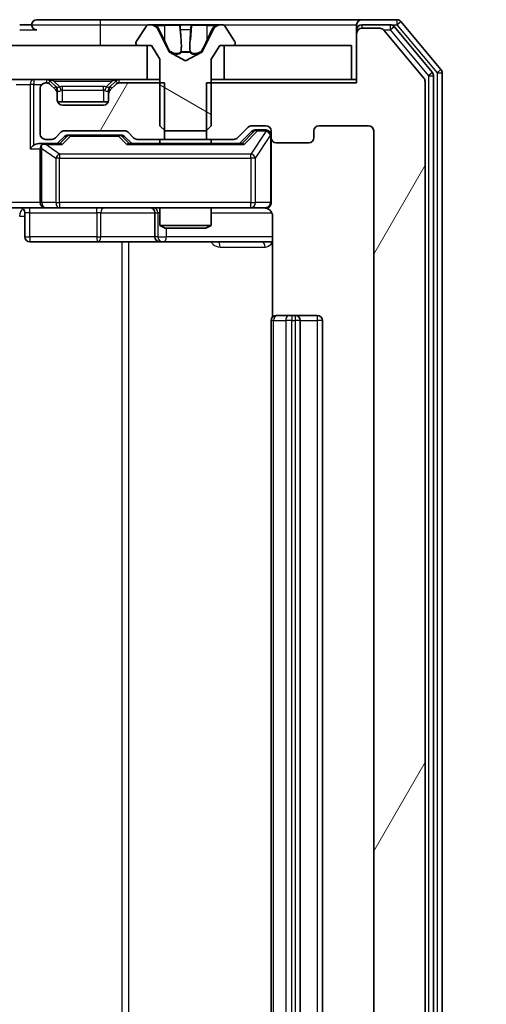
# Model space of a CAD drawing. Units: millimetres. Extents: x 0 to 8271, y 0 to 1546.
# Drawn here: x 3012 to 3039, y 1183 to 1241 of the extents above; entities that cross this region are included whole.
import ezdxf

# ---------------------------------------------------------------- set-up
doc = ezdxf.new("R2010")
doc.units = ezdxf.units.MM
doc.header["$LTSCALE"] = 2.5
doc.layers.get('Defpoints').update_dxf_attribs({"lineweight": 25})
for name, color, linetype, lineweight in [('Dimension (ISO)', 7, 'Continuous', 18), ('Dimension (ISO) @ 1', 7, 'Continuous', 18), ('Visible (ISO)', 7, 'Continuous', 35), ('Visible Narrow (ISO)', 7, 'Continuous', 25)]:
    doc.layers.add(name, color=color, linetype=linetype, lineweight=lineweight)
doc.layers.add('Hatch (ISO)', color=1, linetype='Continuous', lineweight=18, true_color=0xff0000)
doc.styles.add('Note Text (TK)', font='MS PGothic.ttf')
doc.dimstyles.new('Default - Method 1b (TK)', dxfattribs={"dimscale": 2.5, "dimtxt": 2.5, "dimasz": 2.5, "dimexe": 1, "dimexo": 1.5, "dimgap": 1, "dimtad": 1, "dimrnd": 1e-08, "dimdsep": 46, "dimtxsty": 'Note Text (TK)', "dimcen": 0.09, "dimdle": 5, "dimclrd": 100, "dimclre": 100, "dimclrt": 7, "dimadec": 1, "dimazin": 1, "dimtfac": 1, "dimtmove": 0, "dimatfit": 3, "dimfxl": 0, "dimtolj": 1, "dimlwd": -1, "dimlwe": -1, "dimarcsym": 0})
pattern_1 = [(60, (907.75, -44), (-15.12297, 8.73126), [])]

# ---------------------------------------------------------------- blocks, each defined once
blk = doc.blocks.new('*D50')
at = {"layer": 'Defpoints', "color": 0, "transparency": 16777216}
for p in [(3031.761, 1237.004), (3031.761, 1111.504), (3091.761, 1111.504)]:
    blk.add_point(p, dxfattribs=at)
at = {"layer": 'Dimension (ISO)', "color": 100, "transparency": 16777216}
for p, q in [((3040.011, 1237.004), (3097.261, 1237.004)), ((3091.761, 1223.254), (3091.761, 1125.254)), ((3040.011, 1111.504), (3097.261, 1111.504))]:
    blk.add_line(p, q, dxfattribs=at)
for points in [[(3089.469, 1223.254), (3094.052, 1223.254), (3091.761, 1237.004)], [(3089.469, 1125.254), (3094.052, 1125.254), (3091.761, 1111.504)]]:
    blk.add_solid(points, dxfattribs=at)
at = {"layer": 'Dimension (ISO)', "color": 7, "transparency": 16777216, "insert": (3079.386, 1153.785), "char_height": 13.75, "attachment_point": 4, "rotation": 90, "style": 'Note Text (TK)'}
blk.add_mtext('\\A1;125.5', dxfattribs=at)

msp = doc.modelspace()

# ---------------------------------------------------------------- hatches: boundary and pattern name
at = {"layer": 'Hatch (ISO)'}
h = msp.add_hatch(dxfattribs=at)
h.set_pattern_fill('ANSI31', color=256, scale=139.7, angle=105.000246, style=0)
h.set_pattern_definition([(150.00025, (907.75, -44), (-8.73119, -15.123), [])])
edge = h.paths.add_edge_path()
edge.add_ellipse((3018.9608, 1239.1037), major_axis=(0, -0.1), ratio=1, start_angle=270, end_angle=360)
edge.add_line((3018.9608, 1239.0037), (3019.7608, 1239.0037))
edge.add_line((3019.7608, 1239.0037), (3020.2608, 1238.2037))
edge.add_line((3020.2608, 1238.2037), (3020.2608, 1234.3037))
edge.add_line((3020.2608, 1234.3037), (3020.5608, 1234.0037))
edge.add_line((3020.5608, 1234.0037), (3022.9608, 1234.0037))
edge.add_line((3022.9608, 1234.0037), (3023.2608, 1234.3037))
edge.add_line((3023.2608, 1234.3037), (3023.2608, 1238.2037))
edge.add_line((3023.2608, 1238.2037), (3023.7608, 1239.0037))
edge.add_line((3023.7608, 1239.0037), (3024.5608, 1239.0037))
edge.add_ellipse((3024.5608, 1239.1037), major_axis=(0.1, 0), ratio=1, start_angle=270, end_angle=360)
edge.add_line((3024.6608, 1239.1037), (3024.6608, 1239.1444))
edge.add_ellipse((3024.4608, 1239.1444), major_axis=(0, 0.2), ratio=1, start_angle=270, end_angle=303.023868)
edge.add_line((3024.6285, 1239.2534), (3024.07, 1240.1127))
edge.add_ellipse((3023.9023, 1240.0037), major_axis=(-0.109, 0.1677), ratio=1, start_angle=270, end_angle=326.976132)
edge.add_line((3023.9023, 1240.2037), (3023.8209, 1240.2037))
edge.add_ellipse((3023.8209, 1239.7037), major_axis=(-0.5, 0), ratio=1, start_angle=270, end_angle=333.608297)
edge.add_line((3023.373, 1239.926), (3022.7296, 1238.6294))
edge.add_ellipse((3022.6848, 1238.6517), major_axis=(-0.0222, -0.0448), ratio=1, start_angle=54.391703, end_angle=90, ccw=False)
edge.add_line((3022.7083, 1238.6075), (3021.7608, 1238.1037))
edge.add_line((3021.7608, 1238.1037), (3020.8133, 1238.6075))
edge.add_ellipse((3020.8368, 1238.6517), major_axis=(-0.0441, 0.0235), ratio=1, start_angle=54.391703, end_angle=90, ccw=False)
edge.add_line((3020.792, 1238.6294), (3020.1487, 1239.926))
edge.add_ellipse((3019.7008, 1239.7037), major_axis=(-0.2223, 0.4479), ratio=1, start_angle=270, end_angle=333.608297)
edge.add_line((3019.7008, 1240.2037), (3019.6194, 1240.2037))
edge.add_ellipse((3019.6194, 1240.0037), major_axis=(-0.2, 0), ratio=1, start_angle=270, end_angle=326.976132)
edge.add_line((3019.4517, 1240.1127), (3018.8931, 1239.2534))
edge.add_ellipse((3019.0608, 1239.1444), major_axis=(-0.109, -0.1677), ratio=1, start_angle=270, end_angle=303.023868)
edge.add_line((3018.8608, 1239.1444), (3018.8608, 1239.1037))
h = msp.add_hatch(dxfattribs=at)
h.set_pattern_fill('ANSI31', color=256, scale=139.7, angle=14.999978, style=0)
h.set_pattern_definition(pattern_1)
edge = h.paths.add_edge_path()
edge.add_line((3022.9903, 1236.8037), (3022.9903, 1233.5037))
edge.add_line((3022.9903, 1233.5037), (3024.5866, 1233.5037))
edge.add_ellipse((3024.5866, 1233.8037), major_axis=(0.3, 0), ratio=1, start_angle=270, end_angle=315)
edge.add_line((3024.7987, 1233.5916), (3025.423, 1234.2159))
edge.add_ellipse((3025.6351, 1234.0037), major_axis=(0.2121, 0.2121), ratio=1, start_angle=45, end_angle=90, ccw=False)
edge.add_line((3025.6351, 1234.3037), (3026.4608, 1234.3037))
edge.add_ellipse((3026.4608, 1234.0037), major_axis=(0.3, 0), ratio=1, start_angle=0, end_angle=90, ccw=False)
edge.add_line((3026.7608, 1234.0037), (3026.7608, 1233.6037))
edge.add_ellipse((3027.0608, 1233.6037), major_axis=(0, -0.3), ratio=1, start_angle=270, end_angle=360)
edge.add_line((3027.0608, 1233.3037), (3028.9608, 1233.3037))
edge.add_ellipse((3028.9608, 1233.6037), major_axis=(0.3, 0), ratio=1, start_angle=270, end_angle=360)
edge.add_line((3029.2608, 1233.6037), (3029.2608, 1234.0037))
edge.add_ellipse((3029.5608, 1234.0037), major_axis=(0, 0.3), ratio=1, start_angle=0, end_angle=90, ccw=False)
edge.add_line((3029.5608, 1234.3037), (3032.4608, 1234.3037))
edge.add_ellipse((3032.4608, 1234.0037), major_axis=(0.3, 0), ratio=1, start_angle=0, end_angle=90, ccw=False)
edge.add_line((3032.7608, 1234.0037), (3032.7608, 1114.5037))
edge.add_ellipse((3032.4608, 1114.5037), major_axis=(0, -0.3), ratio=1, start_angle=0, end_angle=90, ccw=False)
edge.add_line((3032.4608, 1114.2037), (3029.5608, 1114.2037))
edge.add_ellipse((3029.5608, 1114.5037), major_axis=(-0.3, 0), ratio=1, start_angle=0, end_angle=90, ccw=False)
edge.add_line((3029.2608, 1114.5037), (3029.2608, 1114.9037))
edge.add_ellipse((3028.9608, 1114.9037), major_axis=(0, 0.3), ratio=1, start_angle=270, end_angle=360)
edge.add_line((3028.9608, 1115.2037), (3027.0608, 1115.2037))
edge.add_ellipse((3027.0608, 1114.9037), major_axis=(-0.3, 0), ratio=1, start_angle=270, end_angle=360)
edge.add_line((3026.7608, 1114.9037), (3026.7608, 1114.5037))
edge.add_ellipse((3026.4608, 1114.5037), major_axis=(0, -0.3), ratio=1, start_angle=0, end_angle=90, ccw=False)
edge.add_line((3026.4608, 1114.2037), (3025.6351, 1114.2037))
edge.add_ellipse((3025.6351, 1114.5037), major_axis=(-0.3, 0), ratio=1, start_angle=45, end_angle=90, ccw=False)
edge.add_line((3025.423, 1114.2916), (3024.7987, 1114.9159))
edge.add_ellipse((3024.5866, 1114.7037), major_axis=(-0.2121, 0.2121), ratio=1, start_angle=270, end_angle=315)
edge.add_line((3024.5866, 1115.0037), (3022.9903, 1115.0037))
edge.add_line((3022.9903, 1115.0037), (3022.9903, 1111.7037))
edge.add_line((3022.9903, 1111.7037), (3031.7608, 1111.7037))
edge.add_line((3031.7608, 1111.7037), (3031.7608, 1108.8037))
edge.add_ellipse((3032.0608, 1108.8037), major_axis=(0, -0.3), ratio=1, start_angle=270, end_angle=360)
edge.add_line((3032.0608, 1108.5037), (3033.1203, 1108.5037))
edge.add_ellipse((3033.1203, 1108.8037), major_axis=(0.3, 0), ratio=1, start_angle=270, end_angle=320.194429)
edge.add_line((3033.3508, 1108.6117), (3035.6913, 1111.4203))
edge.add_ellipse((3035.4608, 1111.6123), major_axis=(0.1921, 0.2305), ratio=1, start_angle=270, end_angle=309.805571)
edge.add_line((3035.7608, 1111.6123), (3035.7608, 1236.8951))
edge.add_ellipse((3035.4608, 1236.8951), major_axis=(0, 0.3), ratio=1, start_angle=270, end_angle=309.805571)
edge.add_line((3035.6913, 1237.0872), (3033.3508, 1239.8958))
edge.add_ellipse((3033.1203, 1239.7037), major_axis=(-0.1921, 0.2305), ratio=1, start_angle=270, end_angle=320.194429)
edge.add_line((3033.1203, 1240.0037), (3032.0608, 1240.0037))
edge.add_ellipse((3032.0608, 1239.7037), major_axis=(-0.3, 0), ratio=1, start_angle=270, end_angle=360)
edge.add_line((3031.7608, 1239.7037), (3031.7608, 1236.8037))
edge.add_line((3031.7608, 1236.8037), (3022.9903, 1236.8037))
h = msp.add_hatch(dxfattribs=at)
h.set_pattern_fill('ANSI31', color=256, scale=139.7, angle=90.00021, style=0)
h.set_pattern_definition([(135.0002, (907.75, -44), (-12.34781, -12.3479), [])])
h.paths.add_polyline_path([(3019.5108, 1237.0037), (3019.5108, 1239.0037), (2754.0108, 1239.0037), (2754.0108, 1237.0037)])
h = msp.add_hatch(dxfattribs=at)
h.set_pattern_fill('ANSI31', color=256, scale=139.7, angle=14.999978, style=0)
h.set_pattern_definition(pattern_1)
edge = h.paths.add_edge_path()
edge.add_line((3020.5313, 1233.5037), (3020.5313, 1236.8037))
edge.add_line((3020.5313, 1236.8037), (3017.8851, 1236.8037))
edge.add_ellipse((3017.8851, 1236.5037), major_axis=(-0.3, 0), ratio=1, start_angle=270, end_angle=315)
edge.add_line((3017.673, 1236.7159), (3017.3487, 1236.3916))
edge.add_ellipse((3017.5608, 1236.1795), major_axis=(-0.2121, -0.2121), ratio=1, start_angle=270, end_angle=315)
edge.add_line((3017.2608, 1236.1795), (3017.2608, 1235.8037))
edge.add_ellipse((3016.9608, 1235.8037), major_axis=(0, -0.3), ratio=1, start_angle=0, end_angle=90, ccw=False)
edge.add_line((3016.9608, 1235.5037), (3014.5608, 1235.5037))
edge.add_ellipse((3014.5608, 1235.8037), major_axis=(-0.3, 0), ratio=1, start_angle=0, end_angle=90, ccw=False)
edge.add_line((3014.2608, 1235.8037), (3014.2608, 1236.1795))
edge.add_ellipse((3013.9608, 1236.1795), major_axis=(0, 0.3), ratio=1, start_angle=270, end_angle=315)
edge.add_line((3014.173, 1236.3916), (3013.8487, 1236.7159))
edge.add_ellipse((3013.6366, 1236.5037), major_axis=(-0.2121, 0.2121), ratio=1, start_angle=270, end_angle=315)
edge.add_line((3013.6366, 1236.8037), (3013.5608, 1236.8037))
edge.add_ellipse((3013.5608, 1236.5037), major_axis=(-0.3, 0), ratio=1, start_angle=270, end_angle=360)
edge.add_line((3013.2608, 1236.5037), (3013.2608, 1233.8037))
edge.add_ellipse((3013.5608, 1233.8037), major_axis=(0, -0.3), ratio=1, start_angle=270, end_angle=360)
edge.add_line((3013.5608, 1233.5037), (3013.9366, 1233.5037))
edge.add_ellipse((3013.9366, 1233.8037), major_axis=(0.3, 0), ratio=1, start_angle=270, end_angle=315)
edge.add_line((3014.1487, 1233.5916), (3014.473, 1233.9159))
edge.add_ellipse((3014.6851, 1233.7037), major_axis=(0.2121, 0.2121), ratio=1, start_angle=45, end_angle=90, ccw=False)
edge.add_line((3014.6851, 1234.0037), (3018.1866, 1234.0037))
edge.add_ellipse((3018.1866, 1233.7037), major_axis=(0.3, 0), ratio=1, start_angle=45, end_angle=90, ccw=False)
edge.add_line((3018.3987, 1233.9159), (3018.723, 1233.5916))
edge.add_ellipse((3018.9351, 1233.8037), major_axis=(0.2121, -0.2121), ratio=1, start_angle=270, end_angle=315)
edge.add_line((3018.9351, 1233.5037), (3020.5313, 1233.5037))

# ---------------------------------------------------------------- linework, layer by layer
at = {"layer": 'Visible (ISO)'}
for p, q in [((3012.7608, 1240.2037), (3012.0608, 1240.2037)), ((3016.7608, 1240.5037), (3013.0608, 1240.5037)), ((3032.0608, 1240.5037), (3016.7608, 1240.5037)), ((3019.7008, 1240.2037), (3019.6194, 1240.2037)), ((3019.7381, 1240.2037), (3019.7008, 1240.2037)), ((3020.5176, 1240.2037), (3019.7381, 1240.2037)), ((3020.5176, 1240.2037), (3021.3568, 1240.2037)), ((3021.3704, 1240.2037), (3021.3568, 1240.2037)), ((3022.1513, 1240.2037), (3021.3704, 1240.2037)), ((3022.1649, 1240.2037), (3022.1513, 1240.2037)), ((3022.1649, 1240.2037), (3023.004, 1240.2037)), ((3023.7836, 1240.2037), (3023.004, 1240.2037)), ((3023.8209, 1240.2037), (3023.7836, 1240.2037)), ((3023.9023, 1240.2037), (3023.8209, 1240.2037)), ((3031.7608, 1239.9037), (3031.7608, 1240.2037)), ((3034.1203, 1240.5037), (3032.0608, 1240.5037)), ((3033.7195, 1240.2037), (3032.0608, 1240.2037)), ((3036.6913, 1237.5872), (3034.3508, 1240.3958)), ((3019.4517, 1240.1127), (3018.8931, 1239.2534)), ((3020.792, 1238.6294), (3020.1487, 1239.926)), ((3023.373, 1239.926), (3022.7296, 1238.6294)), ((3024.6285, 1239.2534), (3024.07, 1240.1127)), ((3031.7608, 1239.9037), (3031.7608, 1239.7037)), ((3031.7608, 1239.7037), (3031.7608, 1236.8037)), ((3033.1203, 1240.0037), (3032.0608, 1240.0037)), ((3035.6913, 1237.0872), (3033.3508, 1239.8958)), ((3036.1913, 1237.4061), (3033.9499, 1240.0958)), ((3019.5108, 1239.0037), (2754.0108, 1239.0037)), ((3018.8608, 1239.1444), (3018.8608, 1239.1037)), ((3018.9608, 1239.0037), (3019.7608, 1239.0037)), ((3019.5108, 1237.0037), (3019.5108, 1239.0037)), ((3019.7608, 1239.0037), (3020.2608, 1238.2037)), ((3023.2608, 1238.2037), (3023.7608, 1239.0037)), ((3023.7608, 1239.0037), (3024.5608, 1239.0037)), ((3031.4608, 1239.0037), (3024.0108, 1239.0037)), ((3024.0108, 1239.0037), (3024.0108, 1237.0037)), ((3024.6608, 1239.1037), (3024.6608, 1239.1444)), ((3031.4608, 1237.0037), (3031.4608, 1239.0037)), ((3021.7608, 1238.1037), (3020.8133, 1238.6075)), ((3022.7083, 1238.6075), (3021.7608, 1238.1037)), ((3020.2608, 1238.2037), (3020.2608, 1234.3037)), ((3023.2608, 1234.3037), (3023.2608, 1238.2037)), ((3036.7608, 1111.1123), (3036.7608, 1237.3951)), ((2754.0108, 1237.0037), (3019.5108, 1237.0037)), ((3013.6366, 1236.8037), (3013.5608, 1236.8037)), ((3014.173, 1236.5916), (3013.8487, 1236.9159)), ((3014.173, 1236.3916), (3013.8487, 1236.7159)), ((3017.673, 1236.9159), (3017.3487, 1236.5916)), ((3017.673, 1236.7159), (3017.3487, 1236.3916)), ((3020.5313, 1236.8037), (3017.8851, 1236.8037)), ((3020.2608, 1237.0037), (3019.5108, 1237.0037)), ((3020.5313, 1233.5037), (3020.5313, 1236.8037)), ((3022.9903, 1236.8037), (3022.9903, 1233.5037)), ((3031.7608, 1236.8037), (3022.9903, 1236.8037)), ((3024.0108, 1237.0037), (3023.2608, 1237.0037)), ((3024.0108, 1237.0037), (3031.4608, 1237.0037)), ((3031.7608, 1237.0037), (3031.4608, 1237.0037)), ((3035.7608, 1111.6123), (3035.7608, 1236.8951)), ((3036.2608, 1111.2934), (3036.2608, 1237.2141)), ((3013.2608, 1236.5037), (3013.2608, 1233.8037)), ((3014.1934, 1236.5712), (3014.173, 1236.5916)), ((3014.2608, 1236.1795), (3014.2608, 1236.3795)), ((3014.2608, 1235.8037), (3014.2608, 1236.1795)), ((3017.2608, 1236.3795), (3017.2608, 1236.1795)), ((3017.2608, 1236.1795), (3017.2608, 1235.8037)), ((3017.3487, 1236.5916), (3017.3283, 1236.5712)), ((3017.2437, 1235.7037), (3014.278, 1235.7037)), ((3016.9608, 1235.5037), (3014.5608, 1235.5037)), ((3014.1487, 1233.5916), (3014.473, 1233.9159)), ((3014.6851, 1234.0037), (3018.1866, 1234.0037)), ((3018.3987, 1233.9159), (3018.723, 1233.5916)), ((3020.2608, 1234.3037), (3020.5608, 1234.0037)), ((3020.5608, 1234.0037), (3022.9608, 1234.0037)), ((3022.9608, 1234.0037), (3023.2608, 1234.3037)), ((3024.7987, 1233.5916), (3025.423, 1234.2159)), ((3024.9108, 1233.2537), (3025.6229, 1233.9658)), ((3025.6351, 1234.3037), (3026.4608, 1234.3037)), ((3025.9716, 1234.0537), (3025.8351, 1234.0537)), ((3026.4608, 1234.0537), (3025.9716, 1234.0537)), ((3026.7608, 1234.0037), (3026.7608, 1233.6037)), ((3029.2608, 1233.6037), (3029.2608, 1234.0037)), ((3029.5608, 1234.3037), (3032.4608, 1234.3037)), ((3032.7608, 1234.0037), (3032.7608, 1114.5037)), ((3013.5608, 1233.2537), (3013.1851, 1233.2537)), ((3013.5608, 1233.5037), (3013.9366, 1233.5037)), ((3014.4369, 1233.2537), (3013.5608, 1233.2537)), ((3014.2608, 1233.2537), (3014.6729, 1233.6658)), ((3015.0285, 1233.7537), (3014.8851, 1233.7537)), ((3017.8431, 1233.7537), (3015.0285, 1233.7537)), ((3017.9865, 1233.7537), (3017.8431, 1233.7537)), ((3018.1987, 1233.6658), (3018.6108, 1233.2537)), ((3025.0869, 1233.2537), (3018.4347, 1233.2537)), ((3018.9351, 1233.5037), (3020.5313, 1233.5037)), ((3020.2608, 1233.5037), (3020.2608, 1233.2537)), ((3022.9903, 1233.5037), (3020.5313, 1233.5037)), ((3022.9903, 1233.5037), (3024.5866, 1233.5037)), ((3023.2608, 1233.5037), (3023.2608, 1233.2537)), ((3026.7608, 1229.8037), (3026.7608, 1233.6037)), ((3027.0608, 1233.3037), (3028.9608, 1233.3037)), ((3013.2608, 1232.9537), (3013.2608, 1229.8037)), ((3013.5608, 1229.5037), (3011.3851, 1229.5037)), ((3012.3621, 1229.2037), (3012.3621, 1227.8037)), ((3013.5608, 1229.5037), (3014.379, 1229.5037)), ((3014.379, 1229.5037), (3025.5754, 1229.5037)), ((3019.9663, 1229.2037), (3019.9663, 1227.8037)), ((3020.2608, 1229.5037), (3020.2608, 1228.4571)), ((3023.2608, 1229.5037), (3023.2608, 1228.4571)), ((3025.5754, 1229.5037), (3026.4608, 1229.5037)), ((3026.8506, 1229.0037), (3026.8506, 1223.1178)), ((3020.2608, 1228.4571), (3023.2608, 1228.4571)), ((3020.5676, 1228.3037), (3020.2608, 1228.4571)), ((3022.9541, 1228.3037), (3020.5676, 1228.3037)), ((3022.9541, 1228.3037), (3023.2608, 1228.4571)), ((3012.6621, 1227.5037), (3016.5918, 1227.5037)), ((3016.5918, 1227.5037), (3020.2663, 1227.5037)), ((3020.2663, 1227.5037), (3020.4379, 1227.5037)), ((3020.4379, 1227.5037), (3026.8506, 1227.5037)), ((3026.7608, 1222.9037), (3026.7608, 1125.6037)), ((3027.0608, 1223.2037), (3027.1194, 1223.2037)), ((3027.8265, 1223.2037), (3027.1194, 1223.2037)), ((3027.8265, 1223.2037), (3027.9679, 1223.2037)), ((3028.1608, 1223.2037), (3027.9679, 1223.2037)), ((3029.4608, 1223.2037), (3028.1608, 1223.2037)), ((3028.4608, 1125.6037), (3028.4608, 1222.9037)), ((3029.7608, 1125.6037), (3029.7608, 1222.9037))]:
    msp.add_line(p, q, dxfattribs=at)
for centre, radius, start, end in [((3013.0608, 1240.2037), 0.3, 90, 180), ((3013.0608, 1240.2037), 0.3, 180, 270), ((3019.6194, 1240.0037), 0.2, 90, 146.976132), ((3019.7008, 1239.7037), 0.5, 26.391703, 90), ((3023.8209, 1239.7037), 0.5, 90, 153.608297), ((3023.9023, 1240.0037), 0.2, 33.023868, 90), ((3032.0608, 1240.2037), 0.3, 90, 180), ((3032.0608, 1239.9037), 0.3, 90, 180), ((3033.7195, 1239.9037), 0.3, 39.805571, 90), ((3034.1203, 1240.2037), 0.3, 39.805571, 90), ((3032.0608, 1239.7037), 0.3, 90, 180), ((3033.1203, 1239.7037), 0.3, 39.805571, 90), ((3019.0608, 1239.1444), 0.2, 146.976132, 180), ((3018.9608, 1239.1037), 0.1, 180, 270), ((3024.5608, 1239.1037), 0.1, 270, 0), ((3024.4608, 1239.1444), 0.2, 0, 33.023868), ((3020.8368, 1238.6517), 0.05, 206.391703, 242), ((3022.6848, 1238.6517), 0.05, 298, 333.608297), ((3035.9608, 1237.2141), 0.3, 0, 39.805571), ((3036.4608, 1237.3951), 0.3, 0, 39.805571), ((3013.5608, 1236.5037), 0.3, 90, 180), ((3013.6366, 1236.7037), 0.3, 45, 90), ((3013.6366, 1236.5037), 0.3, 45, 90), ((3017.8851, 1236.7037), 0.3, 90, 135), ((3017.8851, 1236.5037), 0.3, 90, 135), ((3035.4608, 1236.8951), 0.3, 0, 39.805571), ((3013.9608, 1236.3795), 0.3, 0, 45), ((3013.9608, 1236.1795), 0.3, 0, 45), ((3017.5608, 1236.3795), 0.3, 135, 180), ((3017.5608, 1236.1795), 0.3, 135, 180), ((3014.5608, 1235.8037), 0.3, 180, 270), ((3016.9608, 1235.8037), 0.3, 270, 0), ((3013.5608, 1233.8037), 0.3, 180, 270), ((3014.6851, 1233.7037), 0.3, 90, 135), ((3018.1866, 1233.7037), 0.3, 45, 90), ((3025.6351, 1234.0037), 0.3, 90, 135), ((3026.4608, 1234.0037), 0.3, 0, 90), ((3026.4608, 1233.7537), 0.3, 0, 90), ((3029.5608, 1234.0037), 0.3, 90, 180), ((3032.4608, 1234.0037), 0.3, 0, 90), ((3013.5608, 1232.9537), 0.3, 90, 113.437985), ((3013.9366, 1233.8037), 0.3, 270, 315), ((3018.9351, 1233.8037), 0.3, 225, 270), ((3024.5866, 1233.8037), 0.3, 270, 315), ((3027.0608, 1233.6037), 0.3, 180, 270), ((3028.9608, 1233.6037), 0.3, 270, 0), ((3013.5608, 1232.9537), 0.3, 148.755545, 180), ((3013.5608, 1229.8037), 0.3, 180, 270), ((3026.4608, 1229.8037), 0.3, 270, 0), ((3012.0621, 1229.2037), 0.3, 0, 90), ((3019.6663, 1229.2037), 0.3, 0, 90), ((3026.2608, 1229.0037), 0.5, 75.524484, 90), ((3012.6621, 1227.8037), 0.3, 180, 270), ((3020.2663, 1227.8037), 0.3, 180, 270), ((3027.0608, 1222.9037), 0.3, 90, 180), ((3028.1608, 1222.9037), 0.3, 0, 90), ((3029.4608, 1222.9037), 0.3, 0, 90)]:
    msp.add_arc(centre, radius, start, end, dxfattribs=at)
for centre, major_axis, ratio, start_param, end_param in [((3025.8351, 1233.7537), (-0.3, 0), 0.9998508, 4.712389, 5.4978618), ((3013.1851, 1232.9537), (-0.4243, 0), 0.7071068, 4.712389, 5.4977871), ((3013.5931, 1232.9537), (-0.6487, 0.2044), 0.3384375, 4.8186392, 5.0530703), ((3014.5401, 1232.9537), (0.1246, -0.2958), 0.4004104, 2.3310669, 2.974568), ((3014.8851, 1233.4537), (-0.3, 0), 0.9998508, 4.712389, 5.4978618), ((3017.9865, 1233.4537), (0.3, 0), 0.9998508, 0.7853235, 1.5707963), ((3018.3316, 1232.9537), (-0.1246, -0.2958), 0.4004104, 3.3086173, 3.9521184), ((3025.1901, 1232.9537), (0.1246, -0.2958), 0.4004104, 2.3310669, 2.974568), ((3012.8851, 1232.9537), (-0.2772, -0.2772), 0.4142136, 4.3196899, 5.1050881), ((3013.5608, 1232.9763), (-0.2515, 0.483), 0.3384375, 1.1216156, 1.3963425)]:
    msp.add_ellipse(centre, major_axis=major_axis, ratio=ratio, start_param=start_param, end_param=end_param, dxfattribs=at)
for points, knots in [([(3019.7433, 1240.2037), (3019.7426, 1240.2037), (3019.7419, 1240.2037), (3019.7402, 1240.2037), (3019.7391, 1240.2037), (3019.7381, 1240.2037)], [-0.00023059908, -0.00023059908, -0.00023059908, -0.00023059908, 0, 0, 0.00033832945, 0.00033832945, 0.00033832945, 0.00033832945]), ([(3019.7381, 1240.2037), (3019.739, 1240.2037), (3019.74, 1240.2037), (3019.7416, 1240.2037), (3019.7422, 1240.2037), (3019.7429, 1240.2037)], [-0.00033832945, -0.00033832945, -0.00033832945, -0.00033832945, 0, 0, 0.00024151791, 0.00024151791, 0.00024151791, 0.00024151791]), ([(3021.4603, 1240.1207), (3021.4583, 1240.174), (3021.4123, 1240.2033), (3021.3712, 1240.2037), (3021.3708, 1240.2037), (3021.3704, 1240.2037)], [0, 0, 0, 0, 0.032055974, 0.032055974, 0.032394303, 0.032394303, 0.032394303, 0.032394303]), ([(3021.3704, 1240.2037), (3021.3706, 1240.2037), (3021.3708, 1240.2037), (3021.373, 1240.2037), (3021.375, 1240.2035), (3021.3769, 1240.2032)], [-0.0323943032, -0.0323943032, -0.0323943032, -0.0323943032, -0.0320559737, -0.0320559737, -0.0289727583, -0.0289727583, -0.0289727583, -0.0289727583]), ([(3022.1502, 1240.2037), (3022.1501, 1240.2037), (3022.15, 1240.2037), (3022.1497, 1240.2037), (3022.1494, 1240.2037), (3022.1491, 1240.2037)], [-0.00005424966, -0.00005424966, -0.00005424966, -0.00005424966, 0, 0, 0.00024151791, 0.00024151791, 0.00024151791, 0.00024151791]), ([(3022.1502, 1240.2037), (3022.1503, 1240.2037), (3022.1505, 1240.2037), (3022.1508, 1240.2037), (3022.1511, 1240.2037), (3022.1513, 1240.2037)], [-0.00023059908, -0.00023059908, -0.00023059908, -0.00023059908, 0, 0, 0.00033832945, 0.00033832945, 0.00033832945, 0.00033832945]), ([(3023.5195, 1240.1207), (3023.6009, 1240.174), (3023.6921, 1240.2033), (3023.7817, 1240.2037), (3023.7826, 1240.2037), (3023.7836, 1240.2037)], [0, 0, 0, 0, 0.032055974, 0.032055974, 0.032394303, 0.032394303, 0.032394303, 0.032394303]), ([(3023.7836, 1240.2037), (3023.7825, 1240.2037), (3023.7815, 1240.2037), (3023.7711, 1240.2037), (3023.7617, 1240.2035), (3023.7522, 1240.2032)], [-0.0323943032, -0.0323943032, -0.0323943032, -0.0323943032, -0.0320559737, -0.0320559737, -0.0289727583, -0.0289727583, -0.0289727583, -0.0289727583]), ([(3013.4415, 1233.229), (3013.4353, 1233.2262), (3013.4292, 1233.2234), (3013.3967, 1233.2066), (3013.3675, 1233.1851), (3013.3314, 1233.1482), (3013.3162, 1233.1285), (3013.3043, 1233.1093)], [0.250886757, 0.250886757, 0.250886757, 0.250886757, 0.252877969, 0.252877969, 0.261958418, 0.261958418, 0.268388032, 0.268388032, 0.268388032, 0.268388032]), ([(3026.7608, 1229.8037), (3026.7608, 1229.8037), (3026.7608, 1229.7889), (3026.7608, 1229.7799), (3026.7608, 1229.7785), (3026.7608, 1229.7776), (3026.7608, 1229.7776), (3026.7608, 1229.7774), (3026.7608, 1229.7775), (3026.7608, 1229.777), (3026.7608, 1229.777), (3026.7608, 1229.7765), (3026.7608, 1229.7764), (3026.7608, 1229.7762), (3026.7608, 1229.776), (3026.7608, 1229.7756), (3026.7608, 1229.7753), (3026.7608, 1229.774), (3026.7608, 1229.7729), (3026.7606, 1229.763), (3026.76, 1229.7541), (3026.7573, 1229.7303), (3026.7543, 1229.7153), (3026.7419, 1229.67), (3026.7285, 1229.6404), (3026.6932, 1229.5864), (3026.6706, 1229.5614), (3026.6198, 1229.522), (3026.5913, 1229.5067), (3026.532, 1229.4858), (3026.5003, 1229.4798), (3026.4411, 1229.4778), (3026.4128, 1229.4808), (3026.3859, 1229.4879)], [0, 0, 0, 0, 0.05282385, 0.05282385, 0.06906224, 0.06906224, 0.07210669, 0.07210669, 0.07439008, 0.07439008, 0.07481926, 0.07481926, 0.07490208, 0.07490208, 0.07498564, 0.07498564, 0.07506924, 0.07506924, 0.07540829, 0.07540829, 0.07805539, 0.07805539, 0.08260851, 0.08260851, 0.09213501, 0.09213501, 0.10197613, 0.10197613, 0.11142608, 0.11142608, 0.12085666, 0.12085666, 0.1292132, 0.1292132, 0.1292132, 0.1292132]), ([(3026.4804, 1229.4791), (3026.495, 1229.4747), (3026.5092, 1229.4698), (3026.5832, 1229.4402), (3026.6492, 1229.3981), (3026.742, 1229.3094), (3026.786, 1229.2477), (3026.8355, 1229.1347), (3026.8506, 1229.064), (3026.8506, 1229.0037)], [0.090530767, 0.090530767, 0.090530767, 0.090530767, 0.094854307, 0.094854307, 0.114425932, 0.114425932, 0.133369726, 0.133369726, 0.151444025, 0.151444025, 0.151444025, 0.151444025])]:
    msp.add_open_spline(points, degree=3, knots=knots, dxfattribs=at)
for points in [[(3021.3769, 1240.2032), (3021.3956, 1240.2003), (3021.4142, 1240.1846), (3021.4151, 1240.1581)], [(3023.7522, 1240.2032), (3023.6637, 1240.2003), (3023.5739, 1240.1846), (3023.4932, 1240.1581)]]:
    msp.add_open_spline(points, degree=3, dxfattribs=at)
at = {"layer": 'Visible Narrow (ISO)'}
for p, q in [((3012.7608, 1240.2037), (3016.7608, 1240.2037)), ((3016.7608, 1240.5037), (3016.7608, 1240.2037)), ((3016.7608, 1240.2037), (3016.7608, 1239.0037)), ((3016.7608, 1240.2037), (3019.6194, 1240.2037)), ((3020.0284, 1240.1581), (3020.5185, 1240.1581)), ((3021.4066, 1240.1581), (3020.5185, 1240.1581)), ((3020.5185, 1240.1581), (3020.5198, 1239.3278)), ((3021.4066, 1240.1581), (3021.4151, 1240.1581)), ((3021.4066, 1240.1581), (3021.4792, 1239.3278)), ((3022.1151, 1240.1581), (3022.0424, 1239.3278)), ((3022.1065, 1240.1581), (3022.1151, 1240.1581)), ((3023.0032, 1240.1581), (3022.1151, 1240.1581)), ((3023.0032, 1240.1581), (3023.0019, 1239.3278)), ((3023.0032, 1240.1581), (3023.4932, 1240.1581)), ((3023.9023, 1240.2037), (3031.7608, 1240.2037)), ((3032.0608, 1240.2037), (3032.0608, 1240.0037)), ((3033.7195, 1240.2037), (3033.7195, 1239.9037)), ((3033.7195, 1240.2037), (3034.1203, 1240.2037)), ((3034.1203, 1240.5037), (3034.1203, 1240.2037)), ((3034.1203, 1240.2037), (3034.3508, 1240.3958)), ((3034.1203, 1240.2037), (3036.4608, 1237.3951)), ((3012.0608, 1239.9037), (3013.0608, 1239.9037)), ((3020.1487, 1239.926), (3020.1747, 1239.926)), ((3020.5198, 1239.3278), (3020.2179, 1239.9439)), ((3021.4306, 1239.9439), (3021.4792, 1239.3278)), ((3021.4724, 1239.926), (3022.0493, 1239.926)), ((3022.0424, 1239.3278), (3022.0911, 1239.9439)), ((3023.3038, 1239.9439), (3023.0019, 1239.3278)), ((3023.347, 1239.926), (3023.373, 1239.926)), ((3031.8372, 1239.9037), (3031.7608, 1239.9037)), ((3033.3439, 1239.9037), (3033.7195, 1239.9037)), ((3033.7195, 1239.9037), (3033.9499, 1240.0958)), ((3033.7195, 1239.9037), (3035.9608, 1237.2141)), ((3020.8239, 1238.6294), (3020.792, 1238.6294)), ((3020.8133, 1238.6075), (3020.8445, 1238.6075)), ((3022.0074, 1238.6294), (3021.5143, 1238.6294)), ((3021.5197, 1238.6075), (3022.0019, 1238.6075)), ((3022.6771, 1238.6075), (3022.7083, 1238.6075)), ((3022.7296, 1238.6294), (3022.6977, 1238.6294)), ((3036.1913, 1237.4061), (3035.9608, 1237.2141)), ((3036.6913, 1237.5872), (3036.4608, 1237.3951)), ((3036.4608, 1237.3951), (3036.7608, 1237.3951)), ((3036.4608, 1237.3951), (3036.4608, 1111.1123)), ((3011.8487, 1236.7037), (3012.673, 1236.7037)), ((3012.8851, 1236.7037), (3012.673, 1236.7037)), ((3012.673, 1236.7037), (3012.673, 1232.9537)), ((3012.8851, 1237.0037), (3012.8851, 1236.7037)), ((3012.8851, 1236.7037), (3013.3372, 1236.7037)), ((3012.8851, 1233.1659), (3012.8851, 1236.7037)), ((3013.6366, 1237.0037), (3013.6366, 1236.8037)), ((3013.8487, 1236.9159), (3013.7236, 1236.7908)), ((3014.0608, 1236.9159), (3014.0608, 1237.0037)), ((3014.0608, 1236.9159), (3014.4055, 1236.5712)), ((3014.0608, 1236.9159), (3017.4608, 1236.9159)), ((3017.4608, 1236.9159), (3017.1161, 1236.5712)), ((3017.4608, 1236.9159), (3017.4608, 1237.0037)), ((3017.798, 1236.7908), (3017.673, 1236.9159)), ((3017.8851, 1236.8037), (3017.8851, 1237.0037)), ((3035.9608, 1237.2141), (3036.2608, 1237.2141)), ((3035.9608, 1237.2141), (3035.9608, 1111.2934)), ((3014.073, 1236.4916), (3014.173, 1236.5916)), ((3014.2608, 1236.3795), (3014.1844, 1236.3795)), ((3014.2608, 1236.3795), (3014.271, 1236.359)), ((3014.5608, 1236.3795), (3014.5608, 1236.5916)), ((3016.9608, 1236.5916), (3014.5608, 1236.5916)), ((3014.5608, 1236.3795), (3016.9608, 1236.3795)), ((3014.5608, 1235.7037), (3014.5608, 1236.3795)), ((3016.9608, 1236.3795), (3016.9608, 1236.5916)), ((3016.9608, 1236.3795), (3016.9608, 1235.7037)), ((3017.2506, 1236.359), (3017.2608, 1236.3795)), ((3017.3372, 1236.3795), (3017.2608, 1236.3795)), ((3017.3487, 1236.5916), (3017.4487, 1236.4916)), ((3025.7595, 1233.9658), (3025.0638, 1233.2537)), ((3025.1901, 1233.1937), (3025.9716, 1233.9937)), ((3026.4608, 1233.9718), (3025.5754, 1232.6437)), ((3025.6229, 1233.9658), (3025.7595, 1233.9658)), ((3025.9716, 1234.0537), (3025.9716, 1233.9937)), ((3025.9716, 1233.9937), (3026.4608, 1233.9937)), ((3026.4608, 1233.9937), (3026.4608, 1234.0537)), ((3026.4608, 1233.9937), (3026.4608, 1233.9718)), ((3014.8164, 1233.6658), (3014.4138, 1233.2537)), ((3014.5401, 1233.1937), (3015.0285, 1233.6937)), ((3014.6729, 1233.6658), (3014.8164, 1233.6658)), ((3015.0285, 1233.7537), (3015.0285, 1233.6937)), ((3015.0285, 1233.6937), (3017.8431, 1233.6937)), ((3017.8431, 1233.6937), (3017.8431, 1233.7537)), ((3017.8431, 1233.6937), (3018.3316, 1233.1937)), ((3018.4579, 1233.2537), (3018.0552, 1233.6658)), ((3018.0552, 1233.6658), (3018.1987, 1233.6658)), ((3025.8437, 1232.4037), (3026.7292, 1233.7318)), ((3026.7608, 1233.7318), (3026.7292, 1233.7318)), ((3026.7292, 1233.7318), (3026.7292, 1229.8037)), ((3012.673, 1232.9537), (3013.2608, 1232.9537)), ((3013.3562, 1232.9763), (3014.1744, 1232.4037)), ((3013.3562, 1229.8037), (3013.3562, 1232.9763)), ((3013.5931, 1233.1937), (3014.5401, 1233.1937)), ((3014.379, 1232.6437), (3013.5931, 1233.1937)), ((3014.379, 1232.6437), (3014.379, 1232.4037)), ((3025.5754, 1232.6437), (3014.379, 1232.6437)), ((3018.3316, 1233.1937), (3025.1901, 1233.1937)), ((3025.5754, 1232.4037), (3025.5754, 1232.6437)), ((3014.379, 1232.4037), (3014.1744, 1232.4037)), ((3014.1744, 1232.4037), (3014.1744, 1229.8037)), ((3014.379, 1229.8037), (3014.379, 1232.4037)), ((3014.379, 1232.4037), (3025.5754, 1232.4037)), ((3025.8437, 1232.4037), (3025.5754, 1232.4037)), ((3025.5754, 1232.4037), (3025.5754, 1229.8037)), ((3025.8437, 1229.8037), (3025.8437, 1232.4037)), ((3013.2608, 1229.8037), (3011.2608, 1229.8037)), ((3013.2608, 1229.8037), (3013.3562, 1229.8037)), ((3014.1744, 1229.8037), (3013.3562, 1229.8037)), ((3014.1744, 1229.8037), (3014.379, 1229.8037)), ((3014.379, 1229.8037), (3014.379, 1229.5037)), ((3025.5754, 1229.8037), (3014.379, 1229.8037)), ((3025.5754, 1229.8037), (3025.8437, 1229.8037)), ((3025.5754, 1229.5037), (3025.5754, 1229.8037)), ((3026.7292, 1229.8037), (3025.8437, 1229.8037)), ((3026.7292, 1229.8037), (3026.7608, 1229.8037)), ((3012.649, 1229.2037), (3012.3621, 1229.2037)), ((3012.649, 1229.2037), (3016.5787, 1229.2037)), ((3012.649, 1227.8037), (3012.649, 1229.2037)), ((3016.8039, 1229.2037), (3016.5787, 1229.2037)), ((3016.5787, 1229.2037), (3016.5787, 1227.8037)), ((3016.8039, 1229.2037), (3019.9663, 1229.2037)), ((3016.8039, 1227.8037), (3016.8039, 1229.2037)), ((3019.9666, 1229.2037), (3019.9663, 1229.2037)), ((3019.9666, 1229.2037), (3020.1382, 1229.2037)), ((3019.9666, 1227.8037), (3019.9666, 1229.2037)), ((3020.2608, 1229.2037), (3020.1382, 1229.2037)), ((3020.1382, 1229.2037), (3020.1382, 1227.8037)), ((3023.2608, 1229.2037), (3026.805, 1229.2037)), ((3012.0537, 1229.0037), (3012.3621, 1229.0037)), ((3020.65, 1227.8037), (3020.65, 1228.3037)), ((3012.3621, 1227.8037), (3012.649, 1227.8037)), ((3016.5787, 1227.8037), (3012.649, 1227.8037)), ((3016.5787, 1227.8037), (3016.8039, 1227.8037)), ((3019.9663, 1227.8037), (3016.8039, 1227.8037)), ((3018.0317, 1227.5037), (3018.0317, 1121.0037)), ((3018.436, 1121.0037), (3018.436, 1227.5037)), ((3019.9663, 1227.8037), (3019.9666, 1227.8037)), ((3020.1382, 1227.8037), (3019.9666, 1227.8037)), ((3020.1382, 1227.8037), (3020.65, 1227.8037)), ((3026.8506, 1227.8037), (3020.65, 1227.8037)), ((3023.7757, 1227.2037), (3026.4058, 1227.2037)), ((3026.9073, 1222.9037), (3026.7608, 1222.9037)), ((3026.9073, 1125.6037), (3026.9073, 1222.9037)), ((3026.9073, 1222.9037), (3027.6144, 1222.9037)), ((3027.6144, 1222.9037), (3027.6144, 1125.6037)), ((3027.9679, 1222.9037), (3027.6144, 1222.9037)), ((3027.9679, 1223.2037), (3027.9679, 1222.9037)), ((3027.9679, 1125.6037), (3027.9679, 1222.9037)), ((3027.9679, 1222.9037), (3028.1608, 1222.9037)), ((3028.1608, 1223.2037), (3028.1608, 1222.9037)), ((3028.1608, 1222.9037), (3028.1608, 1125.6037)), ((3028.4608, 1222.9037), (3028.1608, 1222.9037)), ((3028.4608, 1222.9037), (3029.4608, 1222.9037)), ((3029.4608, 1223.2037), (3029.4608, 1222.9037)), ((3029.4608, 1222.9037), (3029.4608, 1125.6037)), ((3029.7608, 1222.9037), (3029.4608, 1222.9037))]:
    msp.add_line(p, q, dxfattribs=at)
for centre, radius, start, end in [((3014.5608, 1235.9916), 0.6, 90, 105), ((3016.9608, 1235.9916), 0.6, 75, 90), ((3017.8431, 1233.4537), 0.3, 45, 90.004276)]:
    msp.add_arc(centre, radius, start, end, dxfattribs=at)
for centre, major_axis, ratio, start_param, end_param in [((3020.0293, 1240.1624), (-0.0274, -0.0418), 0.0334121, 0.0931216, 1.4883037), ((3019.828, 1239.7996), (0.3313, -0.3368), 0.8605493, 1.2013266, 1.8165825), ((3020.5176, 1240.1537), (0, 0.05), 0.0174524, 4.7996554, 6.2831853), ((3021.3568, 1240.1537), (0, 0.05), 0.9998477, 4.7996554, 6.2831853), ((3021.4649, 1240.1624), (-0.0499, -0.003), 0.8354784, 0.0316436, 1.4268258), ((3021.45, 1239.7996), (0.0375, -0.4413), 0.0170949, 3.7626198, 4.3778757), ((3022.0567, 1240.1624), (0.0499, -0.003), 0.8354784, 4.8563595, 6.2515417), ((3022.0717, 1239.7996), (0.0375, 0.4413), 0.0170949, 5.0469023, 5.6621582), ((3022.1649, 1240.1537), (0, 0.05), 0.9998477, 0, 1.4835299), ((3023.004, 1240.1537), (0, 0.05), 0.0174524, 0, 1.4835299), ((3023.6937, 1239.7996), (-0.3313, -0.3368), 0.8605493, 4.4666028, 5.0818587), ((3023.4923, 1240.1624), (0.0274, -0.0418), 0.0334121, 4.7948816, 6.1900638), ((3020.2187, 1239.9482), (-0.0449, -0.022), 0.0707177, 0.1613844, 1.5168075), ((3021.4804, 1239.9482), (-0.0498, -0.0039), 0.4389175, 0.0193506, 1.3747738), ((3022.0413, 1239.9482), (0.0498, -0.0039), 0.4389175, 4.9084115, 6.2638347), ((3023.3029, 1239.9482), (0.0449, -0.022), 0.0707177, 4.7663778, 6.1218009), ((3020.5206, 1239.3321), (-0.0449, -0.022), 0.0707153, 0.1657583, 1.5168043), ((3021.529, 1239.3321), (-0.0498, -0.0039), 0.4389579, 0.0193511, 1.370397), ((3021.9926, 1239.3321), (0.0498, -0.0039), 0.4389579, 4.9127883, 6.2638342), ((3023.001, 1239.3321), (0.0449, -0.022), 0.0707153, 4.766381, 6.117427), ((3020.8672, 1238.6517), (-0.044, -0.0237), 0.0870412, 5.0547162, 6.052327), ((3020.8672, 1238.6517), (0, -0.05), 0.9670817, 5.1730111, 5.7944931), ((3020.8672, 1238.6517), (-0.0213, -0.0452), 0.271954, 4.9357689, 6.1587206), ((3021.5257, 1238.6517), (-0.0498, 0.0049), 0.4728258, 0.3892284, 1.3868392), ((3021.5257, 1238.6517), (0.0417, -0.0276), 0.8702675, 3.887757, 5.1107087), ((3021.5257, 1238.6517), (0, 0.05), 0.2544662, 2.0314184, 2.6529005), ((3021.996, 1238.6517), (0.0417, 0.0276), 0.8702675, 4.3140693, 5.5370209), ((3021.996, 1238.6517), (0, -0.05), 0.2544662, 0.4886922, 1.1101742), ((3021.996, 1238.6517), (0.0498, 0.0049), 0.4728258, 4.8963461, 5.8939569), ((3022.6544, 1238.6517), (0.044, -0.0237), 0.0870412, 0.2308583, 1.2284691), ((3022.6544, 1238.6517), (0.0213, -0.0452), 0.271954, 0.1244647, 1.3474164), ((3022.6544, 1238.6517), (0, 0.05), 0.9670817, 3.6302849, 4.2517669), ((3012.8851, 1236.7037), (0, 0.3), 0.7071068, 0, 1.5707963), ((3014.4851, 1236.7037), (-0.6476, 0.2345), 0.1095524, 5.465756, 6.5129536), ((3017.0366, 1236.7037), (0.6476, 0.2345), 0.1095524, 6.053417, 7.1006146), ((3013.9813, 1236.359), (0.2121, 0.2121), 0.9351131, 5.4642684, 6.2831853), ((3014.5608, 1236.628), (-0.3688, -0.0542), 0.100173, 0.0743487, 1.1215463), ((3014.5608, 1236.628), (-0.2751, -0.289), 0.4138619, 6.1349654, 7.1821629), ((3014.4055, 1236.359), (0.0776, -0.2898), 0.2505628, 1.5037588, 2.3226757), ((3014.5608, 1235.7795), (0, 0.6), 0.5, 0, 0.2617994), ((3016.9608, 1235.7795), (0, 0.6), 0.5, 6.0213859, 6.2831853), ((3017.1161, 1236.359), (-0.0776, -0.2898), 0.2505628, 3.9605096, 4.7794265), ((3016.9608, 1236.628), (0.2751, -0.289), 0.4138619, 5.3842077, 6.4314052), ((3016.9608, 1236.628), (-0.3688, 0.0542), 0.100173, 2.0200464, 3.0672439), ((3017.5404, 1236.359), (-0.2121, 0.2121), 0.9351131, 0, 0.8189169), ((3025.9716, 1233.7537), (0, 0.3), 0.9998508, 0, 0.7854728), ((3025.9716, 1233.7537), (-0.2146, 0.2096), 0.6901674, 5.305635, 6.266302), ((3026.4608, 1233.7537), (0.3, 0), 0.8, 0, 1.5707963), ((3026.4608, 1233.7318), (0.3, 0), 0.8, 0, 1.5707963), ((3026.4608, 1233.7318), (0.2496, -0.1664), 0.7427814, 0.7314474, 2.0305866), ((3015.0285, 1233.4537), (0, 0.3), 0.9998508, 0, 0.7854728), ((3015.0285, 1233.4537), (-0.2146, 0.2096), 0.6901674, 5.305635, 6.266302), ((3017.8431, 1233.4537), (0.2146, 0.2096), 0.6901674, 0.0168833, 0.9775503), ((3014.379, 1232.4037), (-0.172, -0.2458), 0.6073134, 3.9975941, 5.1142321), ((3025.5754, 1232.4037), (-0.2496, 0.1664), 0.7427814, 3.87304, 5.1721792), ((3013.5608, 1229.8037), (0, -0.3), 0.682188, 4.712389, 6.2831853), ((3014.379, 1229.8037), (0, -0.3), 0.682188, 4.712389, 6.2831853), ((3025.5754, 1229.8037), (0, -0.3), 0.8944272, 0, 1.5707963), ((3026.4608, 1229.8037), (0, -0.3), 0.8944272, 0, 1.5707963), ((3012.4073, 1229.0037), (0, -0.5), 0.7071068, 3.6320888, 4.712389), ((3012.636, 1229.2037), (0, 0.3), 0.0436194, 4.712389, 6.2831853), ((3016.5656, 1229.2037), (0, 0.3), 0.0436194, 4.712389, 6.2831853), ((3017.016, 1229.2037), (0, 0.3), 0.7071068, 0, 1.5707963), ((3019.6669, 1229.2037), (0, 0.3), 0.9990482, 4.712389, 6.2831853), ((3019.8384, 1229.2037), (0, 0.3), 0.9990482, 4.712389, 6.2831853), ((3012.6621, 1227.8037), (0, -0.3), 0.0436194, 4.712389, 6.2831853), ((3016.5918, 1227.8037), (0, -0.3), 0.0436194, 4.712389, 6.2831853), ((3016.5918, 1227.8037), (0, -0.3), 0.7071068, 0, 1.5707963), ((3020.2663, 1227.8037), (0, -0.3), 0.9990482, 4.712389, 6.2831853), ((3020.4379, 1227.8037), (0, -0.3), 0.9990482, 4.712389, 6.2831853), ((3020.4379, 1227.8037), (0, -0.3), 0.7071068, 0, 1.5707963), ((3023.6481, 1227.2037), (0, 0.3), 0.4251427, 4.712389, 6.2831853), ((3026.2304, 1227.2037), (0, 0.3), 0.5845417, 4.712389, 6.2831853), ((3027.1194, 1222.9037), (0, 0.3), 0.7071068, 0, 1.5707963), ((3027.8265, 1222.9037), (0, 0.3), 0.7071068, 0, 1.5707963)]:
    msp.add_ellipse(centre, major_axis=major_axis, ratio=ratio, start_param=start_param, end_param=end_param, dxfattribs=at)
for points in [[(3019.7429, 1240.2037), (3019.8309, 1240.2028), (3019.9214, 1240.1736), (3020.0021, 1240.1207)], [(3020.0284, 1240.1581), (3019.9399, 1240.1872), (3019.8402, 1240.2033), (3019.7433, 1240.2037)], [(3022.1491, 1240.2037), (3022.1087, 1240.2028), (3022.0634, 1240.1736), (3022.0614, 1240.1207)], [(3022.1065, 1240.1581), (3022.1075, 1240.1872), (3022.1299, 1240.2033), (3022.1502, 1240.2037)], [(3020.0021, 1240.1207), (3020.0757, 1240.0726), (3020.1361, 1240.0047), (3020.1747, 1239.926)], [(3020.1747, 1239.926), (3020.2753, 1239.7206), (3020.376, 1239.5153), (3020.4766, 1239.3099)], [(3021.4724, 1239.926), (3021.4662, 1240.0047), (3021.4621, 1240.0726), (3021.4603, 1240.1207)], [(3021.5208, 1239.3099), (3021.5047, 1239.5153), (3021.4885, 1239.7206), (3021.4724, 1239.926)], [(3022.0493, 1239.926), (3022.0331, 1239.7206), (3022.017, 1239.5153), (3022.0009, 1239.3099)], [(3022.0614, 1240.1207), (3022.0595, 1240.0726), (3022.0554, 1240.0047), (3022.0493, 1239.926)], [(3023.045, 1239.3099), (3023.1457, 1239.5153), (3023.2463, 1239.7206), (3023.347, 1239.926)], [(3023.347, 1239.926), (3023.3856, 1240.0047), (3023.446, 1240.0726), (3023.5195, 1240.1207)], [(3020.4766, 1239.3099), (3020.5885, 1239.0816), (3020.7028, 1238.8529), (3020.8239, 1238.6294)], [(3020.8505, 1238.6473), (3020.7352, 1238.8708), (3020.6262, 1239.0995), (3020.5198, 1239.3278)], [(3021.4792, 1239.3278), (3021.4973, 1239.0995), (3021.4991, 1238.8708), (3021.4788, 1238.6473)], [(3021.5143, 1238.6294), (3021.5389, 1238.8529), (3021.5387, 1239.0816), (3021.5208, 1239.3099)], [(3022.0009, 1239.3099), (3021.9829, 1239.0816), (3021.9827, 1238.8529), (3022.0074, 1238.6294)], [(3022.0429, 1238.6473), (3022.0226, 1238.8708), (3022.0243, 1239.0995), (3022.0424, 1239.3278)], [(3023.0019, 1239.3278), (3022.8954, 1239.0995), (3022.7864, 1238.8708), (3022.6711, 1238.6473)], [(3022.6977, 1238.6294), (3022.8189, 1238.8529), (3022.9331, 1239.0816), (3023.045, 1239.3099)]]:
    msp.add_open_spline(points, degree=3, dxfattribs=at)
for points, knots in [([(3020.8445, 1238.6075), (3020.9286, 1238.568), (3021.0943, 1238.4941), (3021.3056, 1238.4652), (3021.4456, 1238.5231), (3021.4992, 1238.5779), (3021.5197, 1238.6075)], [-0.17486601, -0.17486601, -0.17486601, -0.17486601, -0.14599531, -0.1171246, -0.09547158, -0.07381855, -0.07381855, -0.07381855, -0.07381855]), ([(3021.4788, 1238.6473), (3021.4602, 1238.6177), (3021.4113, 1238.5629), (3021.2841, 1238.505), (3021.0881, 1238.5339), (3020.9305, 1238.6078), (3020.8505, 1238.6473)], [0.07381855, 0.07381855, 0.07381855, 0.07381855, 0.09547158, 0.1171246, 0.14599531, 0.17486601, 0.17486601, 0.17486601, 0.17486601]), ([(3022.0019, 1238.6075), (3022.0292, 1238.568), (3022.1062, 1238.4941), (3022.2897, 1238.4652), (3022.4898, 1238.5231), (3022.6141, 1238.5779), (3022.6771, 1238.6075)], [-0.17486601, -0.17486601, -0.17486601, -0.17486601, -0.14599531, -0.1171246, -0.09547158, -0.07381855, -0.07381855, -0.07381855, -0.07381855]), ([(3022.6711, 1238.6473), (3022.6112, 1238.6177), (3022.4931, 1238.5629), (3022.3052, 1238.505), (3022.1376, 1238.5339), (3022.0677, 1238.6078), (3022.0429, 1238.6473)], [0.07381855, 0.07381855, 0.07381855, 0.07381855, 0.09547158, 0.1171246, 0.14599531, 0.17486601, 0.17486601, 0.17486601, 0.17486601]), ([(3026.4608, 1229.5037), (3026.4339, 1229.5037), (3026.3964, 1229.4919), (3026.3859, 1229.4879), (3026.3858, 1229.4879)], [0, 0, 0, 0, 0.049859236, 0.074882882, 0.074882882, 0.074882882, 0.074882882]), ([(3023.2594, 1227.5037), (3023.2876, 1227.4553), (3023.4216, 1227.2853), (3023.6258, 1227.2037), (3023.7757, 1227.2037)], [-0.065903517, -0.065903517, -0.065903517, -0.065903517, -0.048782062, 0, 0, 0, 0]), ([(3026.4058, 1227.2037), (3026.5363, 1227.2037), (3026.708, 1227.2893), (3026.8125, 1227.4578), (3026.834, 1227.5037)], [-0.09474832, -0.09474832, -0.09474832, -0.09474832, -0.04737416, -0.031458091, -0.031458091, -0.031458091, -0.031458091])]:
    msp.add_open_spline(points, degree=3, knots=knots, dxfattribs=at)

# ---------------------------------------------------------------- dimensions: what is measured, and where the dimension line sits
at = {"layer": 'Dimension (ISO) @ 1', "color": 100, "true_color": 0x00ff3f}
dim = msp.add_linear_dim(base=(3091.7608, 1111.5037), p1=(3031.7608, 1237.0037), p2=(3031.7608, 1111.5037), angle=90, dimstyle='Default - Method 1b (TK)', override={"dimscale": 1, "dimtxt": 13.75, "dimasz": 13.75, "dimexe": 5.5, "dimexo": 8.25, "dimgap": 5.5, "dimdec": 2, "dimcen": 0.495, "dimtol": 0, "dimlim": 0, "dimtp": 0, "dimtm": 0, "dimtdec": 2, "dimtix": 0, "dimtofl": 0, "dimtmove": 0, "dimatfit": 1}, dxfattribs=at)
dim.commit()
dim.dimension.update_dxf_attribs({"geometry": '*D50', "text_midpoint": (3091.7608, 1174.2537), "dimtype": 128})

doc.saveas('drawing.dxf')
